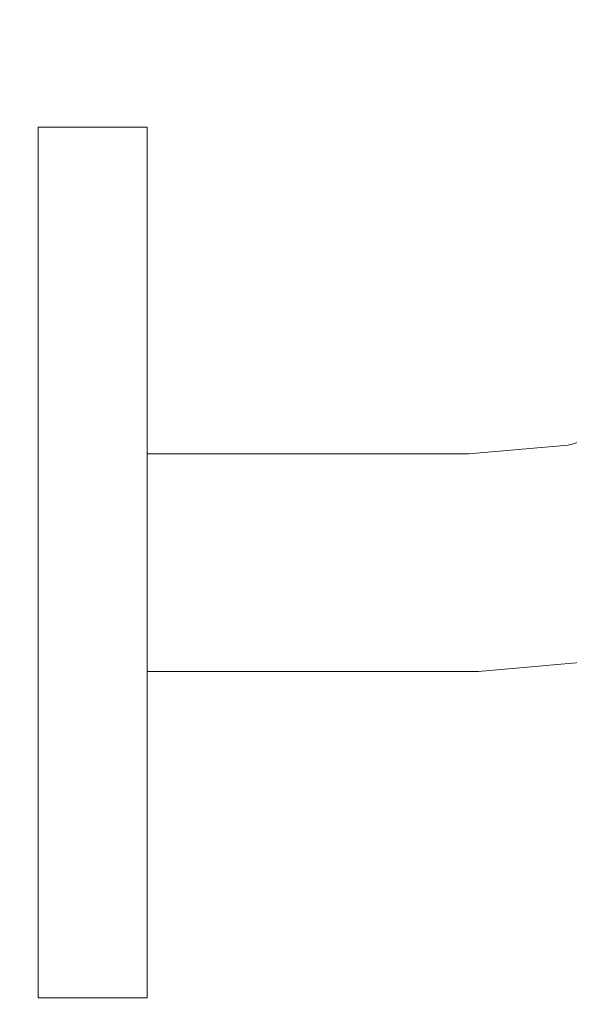
# Model space of a CAD drawing. Units: millimetres. Extents: x -4289161121 to -4289148653, y -4800 to 34800.
# Drawn here: x -4289156047 to -4289156022, y 2488 to 2533 of the extents above; entities that cross this region are included whole.
import ezdxf

# ---------------------------------------------------------------- set-up
doc = ezdxf.new("R2010")
doc.units = ezdxf.units.MM
doc.header["$MEASUREMENT"] = 0
doc.linetypes.add('Wipeout_Contour', pattern=[1000, 0, -1000])
doc.layers.add('Interior - Stair & Railing', color=7, linetype='Continuous')
doc.layers.add('Structural - Bearing', color=7, linetype='Continuous')
doc.layers.add('Interior - Stair & Railing_Pen_No__181', color=7, linetype='Continuous', lineweight=0, true_color=0xe8e8e8)

# ---------------------------------------------------------------- blocks, each defined once
blk = doc.blocks.new('Section Element_77', base_point=(-4267359643.926, 0))
at = {"color": 254, "linetype": 'Wipeout_Contour', "lineweight": 0, "ltscale": 300240907747.9651}
blk.add_wipeout([(-4289156061.423, 3150), (-4289156066.423, 3150), (-4289156066.423, 2450), (-4289156016.423, 2450), (-4289156016.423, 2504.451), (-4289156020.342, 2503.401), (-4289156026.205, 2502.888), (-4289156041.423, 2502.888), (-4289156041.423, 2487.888), (-4289156046.423, 2487.888), (-4289156046.423, 2527.888), (-4289156041.423, 2527.888), (-4289156041.423, 2512.888), (-4289156026.641, 2512.888), (-4289156022.085, 2513.287), (-4289156017.879, 2514.414), (-4289156016.423, 2515.093), (-4289156016.423, 2559.429), (-4289156016.941, 2560.099), (-4289156016.98, 2560.152), (-4289156018.515, 2563.147), (-4289156019.167, 2564.534), (-4289156019.512, 2565.676), (-4289156019.994, 2567.554), (-4289156020.157, 2568.643), (-4289156019.994, 2568.91), (-4289156016.423, 2570.072), (-4289156016.423, 2621.589), (-4289156016.119, 2624.786), (-4289156015.217, 2627.886), (-4289156013.743, 2630.794), (-4289156011.744, 2633.423), (-4289156009.279, 2635.693), (-4289156006.423, 2637.533), (-4289156003.263, 2638.89), (-4289155999.896, 2639.72), (-4289155996.423, 2640), (-4289155992.95, 2639.72), (-4289155989.582, 2638.89), (-4289155986.423, 2637.533), (-4289155983.567, 2635.693), (-4289155981.102, 2633.423), (-4289155979.102, 2630.794), (-4289155977.629, 2627.886), (-4289155976.727, 2624.786), (-4289155976.423, 2621.589), (-4289155976.423, 2570.072), (-4289155972.851, 2568.91), (-4289155972.689, 2568.643), (-4289155972.851, 2567.554), (-4289155973.334, 2565.676), (-4289155973.679, 2564.534), (-4289155974.33, 2563.147), (-4289155975.866, 2560.152), (-4289155975.904, 2560.099), (-4289155976.423, 2559.429), (-4289155976.423, 2450), (-4289154691.425, 2450), (-4289154691.425, 3150), (-4289154696.421, 3150), (-4289154696.421, 3099.997), (-4289154701.423, 3099.997), (-4289154701.423, 3074.388), (-4289154716.423, 3074.388), (-4289154716.423, 3099.997), (-4289154776.421, 3099.997), (-4289154776.421, 3150), (-4289156046.423, 3150), (-4289156046.423, 3074.39), (-4289156061.423, 3074.39)], dxfattribs=at).dxf.layer = 'Structural - Bearing'
blk = doc.blocks.new('Section Element_1241', base_point=(-4267359643.926, 0))
at = {"color": 254, "linetype": 'Wipeout_Contour', "lineweight": 0, "ltscale": 17156624079.72633}
blk.add_wipeout([(-4289156017.775, 2514.129), (-4289156017.853, 2514.342), (-4289156022.072, 2513.212), (-4289156022.032, 2512.989)], dxfattribs=at).dxf.layer = 'Interior - Stair & Railing'
at = {"color": 254, "linetype": 'Wipeout_Contour', "lineweight": 0, "ltscale": 17156624093.11055}
blk.add_wipeout([(-4289156020.355, 2503.476), (-4289156026.208, 2502.964), (-4289156026.205, 2502.888), (-4289156020.342, 2503.401)], dxfattribs=at).dxf.layer = 'Interior - Stair & Railing'
at = {"color": 254, "linetype": 'Wipeout_Contour', "lineweight": 0, "ltscale": 17156624175.69427}
blk.add_wipeout([(-4289156041.423, 2488.192), (-4289156046.423, 2488.192), (-4289156046.423, 2487.888), (-4289156041.423, 2487.888)], dxfattribs=at).dxf.layer = 'Interior - Stair & Railing'
at = {"layer": 'Interior - Stair & Railing_Pen_No__181', "color": 254, "linetype": 'Continuous', "lineweight": 0, "true_color": 0xe8e8e8}
blk.add_line((-4289156041.423, 2487.888), (-4289156046.423, 2487.888), dxfattribs=at)
at = {"color": 254, "linetype": 'Wipeout_Contour', "lineweight": 0, "ltscale": 17156624079.88826}
blk.add_wipeout([(-4289156017.879, 2514.414), (-4289156022.085, 2513.287), (-4289156022.072, 2513.212), (-4289156017.853, 2514.342)], dxfattribs=at).dxf.layer = 'Interior - Stair & Railing'
at = {"color": 254, "linetype": 'Wipeout_Contour', "lineweight": 0, "ltscale": 17156624093.17295}
blk.add_wipeout([(-4289156020.355, 2503.476), (-4289156020.394, 2503.699), (-4289156026.218, 2503.19), (-4289156026.208, 2502.964)], dxfattribs=at).dxf.layer = 'Interior - Stair & Railing'
at = {"color": 254, "linetype": 'Wipeout_Contour', "lineweight": 0, "ltscale": 17156624175.69427}
blk.add_wipeout([(-4289156041.423, 2488.192), (-4289156041.423, 2489.094), (-4289156046.423, 2489.094), (-4289156046.423, 2488.192)], dxfattribs=at).dxf.layer = 'Interior - Stair & Railing'
at = {"layer": 'Interior - Stair & Railing_Pen_No__181', "color": 254, "linetype": 'Continuous', "lineweight": 0, "true_color": 0xe8e8e8}
for p, q in [((-4289156046.423, 2487.888), (-4289156046.423, 2488.192)), ((-4289156041.423, 2487.888), (-4289156041.423, 2488.192))]:
    blk.add_line(p, q, dxfattribs=at)
at = {"color": 254, "linetype": 'Wipeout_Contour', "lineweight": 0, "ltscale": 17156624093.29919}
blk.add_wipeout([(-4289156020.394, 2503.699), (-4289156020.459, 2504.063), (-4289156026.234, 2503.558), (-4289156026.218, 2503.19)], dxfattribs=at).dxf.layer = 'Interior - Stair & Railing'
at = {"color": 254, "linetype": 'Wipeout_Contour', "lineweight": 0, "ltscale": 17156624175.69427}
blk.add_wipeout([(-4289156041.423, 2489.094), (-4289156041.423, 2490.568), (-4289156046.423, 2490.568), (-4289156046.423, 2489.094)], dxfattribs=at).dxf.layer = 'Interior - Stair & Railing'
at = {"layer": 'Interior - Stair & Railing_Pen_No__181', "color": 254, "linetype": 'Continuous', "lineweight": 0, "true_color": 0xe8e8e8}
for p, q in [((-4289156046.423, 2488.192), (-4289156046.423, 2489.094)), ((-4289156041.423, 2488.192), (-4289156041.423, 2489.094))]:
    blk.add_line(p, q, dxfattribs=at)
at = {"color": 254, "linetype": 'Wipeout_Contour', "lineweight": 0, "ltscale": 17156624093.48542}
blk.add_wipeout([(-4289156020.459, 2504.063), (-4289156020.546, 2504.558), (-4289156026.256, 2504.058), (-4289156026.234, 2503.558)], dxfattribs=at).dxf.layer = 'Interior - Stair & Railing'
at = {"color": 254, "linetype": 'Wipeout_Contour', "lineweight": 0, "ltscale": 17156624135.26079}
blk.add_wipeout([(-4289156041.423, 2502.964), (-4289156041.423, 2502.888), (-4289156026.205, 2502.888), (-4289156026.208, 2502.964)], dxfattribs=at).dxf.layer = 'Interior - Stair & Railing'
at = {"color": 254, "linetype": 'Wipeout_Contour', "lineweight": 0, "ltscale": 17156624175.69428}
blk.add_wipeout([(-4289156041.423, 2492.567), (-4289156046.423, 2492.567), (-4289156046.423, 2490.568), (-4289156041.423, 2490.568)], dxfattribs=at).dxf.layer = 'Interior - Stair & Railing'
at = {"layer": 'Interior - Stair & Railing_Pen_No__181', "color": 254, "linetype": 'Continuous', "lineweight": 0, "true_color": 0xe8e8e8}
for p, q in [((-4289156046.423, 2489.094), (-4289156046.423, 2490.568)), ((-4289156041.423, 2489.094), (-4289156041.423, 2490.568))]:
    blk.add_line(p, q, dxfattribs=at)
at = {"color": 254, "linetype": 'Wipeout_Contour', "lineweight": 0, "ltscale": 17156624093.72595}
blk.add_wipeout([(-4289156020.546, 2504.558), (-4289156020.653, 2505.167), (-4289156026.283, 2504.674), (-4289156026.256, 2504.058)], dxfattribs=at).dxf.layer = 'Interior - Stair & Railing'
at = {"color": 254, "linetype": 'Wipeout_Contour', "lineweight": 0, "ltscale": 17156624135.27352}
blk.add_wipeout([(-4289156041.423, 2503.19), (-4289156041.423, 2502.964), (-4289156026.208, 2502.964), (-4289156026.218, 2503.19)], dxfattribs=at).dxf.layer = 'Interior - Stair & Railing'
at = {"color": 254, "linetype": 'Wipeout_Contour', "lineweight": 0, "ltscale": 17156624175.69428}
blk.add_wipeout([(-4289156041.423, 2492.567), (-4289156041.423, 2495.032), (-4289156046.423, 2495.032), (-4289156046.423, 2492.567)], dxfattribs=at).dxf.layer = 'Interior - Stair & Railing'
at = {"layer": 'Interior - Stair & Railing_Pen_No__181', "color": 254, "linetype": 'Continuous', "lineweight": 0, "true_color": 0xe8e8e8}
for p, q in [((-4289156046.423, 2490.568), (-4289156046.423, 2492.567)), ((-4289156041.423, 2490.568), (-4289156041.423, 2492.567))]:
    blk.add_line(p, q, dxfattribs=at)
at = {"color": 254, "linetype": 'Wipeout_Contour', "lineweight": 0, "ltscale": 17156624094.01346}
blk.add_wipeout([(-4289156020.653, 2505.167), (-4289156020.778, 2505.873), (-4289156026.314, 2505.388), (-4289156026.283, 2504.674)], dxfattribs=at).dxf.layer = 'Interior - Stair & Railing'
at = {"color": 254, "linetype": 'Wipeout_Contour', "lineweight": 0, "ltscale": 17156624135.29906}
blk.add_wipeout([(-4289156041.423, 2503.19), (-4289156026.218, 2503.19), (-4289156026.234, 2503.558), (-4289156041.423, 2503.558)], dxfattribs=at).dxf.layer = 'Interior - Stair & Railing'
at = {"color": 254, "linetype": 'Wipeout_Contour', "lineweight": 0, "ltscale": 17156624175.69429}
blk.add_wipeout([(-4289156041.423, 2495.032), (-4289156041.423, 2497.888), (-4289156046.423, 2497.888), (-4289156046.423, 2495.032)], dxfattribs=at).dxf.layer = 'Interior - Stair & Railing'
at = {"layer": 'Interior - Stair & Railing_Pen_No__181', "color": 254, "linetype": 'Continuous', "lineweight": 0, "true_color": 0xe8e8e8}
for p, q in [((-4289156046.423, 2492.567), (-4289156046.423, 2495.032)), ((-4289156041.423, 2492.567), (-4289156041.423, 2495.032))]:
    blk.add_line(p, q, dxfattribs=at)
at = {"color": 254, "linetype": 'Wipeout_Contour', "lineweight": 0, "ltscale": 17156624094.33921}
blk.add_wipeout([(-4289156020.778, 2505.873), (-4289156020.915, 2506.653), (-4289156026.348, 2506.178), (-4289156026.314, 2505.388)], dxfattribs=at).dxf.layer = 'Interior - Stair & Railing'
at = {"color": 254, "linetype": 'Wipeout_Contour', "lineweight": 0, "ltscale": 17156624135.3366}
blk.add_wipeout([(-4289156041.423, 2504.058), (-4289156041.423, 2503.558), (-4289156026.234, 2503.558), (-4289156026.256, 2504.058)], dxfattribs=at).dxf.layer = 'Interior - Stair & Railing'
at = {"color": 254, "linetype": 'Wipeout_Contour', "lineweight": 0, "ltscale": 17156624175.69429}
blk.add_wipeout([(-4289156041.423, 2497.888), (-4289156041.423, 2501.048), (-4289156046.423, 2501.048), (-4289156046.423, 2497.888)], dxfattribs=at).dxf.layer = 'Interior - Stair & Railing'
at = {"layer": 'Interior - Stair & Railing_Pen_No__181', "color": 254, "linetype": 'Continuous', "lineweight": 0, "true_color": 0xe8e8e8}
for p, q in [((-4289156020.342, 2503.401), (-4289156026.205, 2502.888)), ((-4289156046.423, 2495.032), (-4289156046.423, 2497.888)), ((-4289156041.423, 2495.032), (-4289156041.423, 2497.888))]:
    blk.add_line(p, q, dxfattribs=at)
at = {"color": 254, "linetype": 'Wipeout_Contour', "lineweight": 0, "ltscale": 17156624094.6933}
blk.add_wipeout([(-4289156020.915, 2506.653), (-4289156021.062, 2507.486), (-4289156026.385, 2507.02), (-4289156026.348, 2506.178)], dxfattribs=at).dxf.layer = 'Interior - Stair & Railing'
at = {"color": 254, "linetype": 'Wipeout_Contour', "lineweight": 0, "ltscale": 17156624135.38498}
blk.add_wipeout([(-4289156041.423, 2504.674), (-4289156041.423, 2504.058), (-4289156026.256, 2504.058), (-4289156026.283, 2504.674)], dxfattribs=at).dxf.layer = 'Interior - Stair & Railing'
at = {"color": 254, "linetype": 'Wipeout_Contour', "lineweight": 0, "ltscale": 17156624095.06501}
blk.add_wipeout([(-4289156021.062, 2507.486), (-4289156021.213, 2508.344), (-4289156026.423, 2507.888), (-4289156026.385, 2507.02)], dxfattribs=at).dxf.layer = 'Interior - Stair & Railing'
at = {"color": 254, "linetype": 'Wipeout_Contour', "lineweight": 0, "ltscale": 17156624135.44276}
blk.add_wipeout([(-4289156041.423, 2504.674), (-4289156026.283, 2504.674), (-4289156026.314, 2505.388), (-4289156041.423, 2505.388)], dxfattribs=at).dxf.layer = 'Interior - Stair & Railing'
at = {"color": 254, "linetype": 'Wipeout_Contour', "lineweight": 0, "ltscale": 17156624175.6943}
blk.add_wipeout([(-4289156041.423, 2501.048), (-4289156041.423, 2504.415), (-4289156046.423, 2504.415), (-4289156046.423, 2501.048)], dxfattribs=at).dxf.layer = 'Interior - Stair & Railing'
at = {"layer": 'Interior - Stair & Railing_Pen_No__181', "color": 254, "linetype": 'Continuous', "lineweight": 0, "true_color": 0xe8e8e8}
for p, q in [((-4289156026.205, 2502.888), (-4289156041.423, 2502.888)), ((-4289156046.423, 2497.888), (-4289156046.423, 2501.048)), ((-4289156041.423, 2497.888), (-4289156041.423, 2501.048))]:
    blk.add_line(p, q, dxfattribs=at)
at = {"color": 254, "linetype": 'Wipeout_Contour', "lineweight": 0, "ltscale": 17156624095.44306}
blk.add_wipeout([(-4289156021.213, 2508.344), (-4289156021.365, 2509.202), (-4289156026.461, 2508.756), (-4289156026.423, 2507.888)], dxfattribs=at).dxf.layer = 'Interior - Stair & Railing'
at = {"color": 254, "linetype": 'Wipeout_Contour', "lineweight": 0, "ltscale": 17156624135.50821}
blk.add_wipeout([(-4289156041.423, 2505.388), (-4289156026.314, 2505.388), (-4289156026.348, 2506.178), (-4289156041.423, 2506.178)], dxfattribs=at).dxf.layer = 'Interior - Stair & Railing'
at = {"color": 254, "linetype": 'Wipeout_Contour', "lineweight": 0, "ltscale": 17156624095.81601}
blk.add_wipeout([(-4289156021.365, 2509.202), (-4289156021.511, 2510.035), (-4289156026.498, 2509.598), (-4289156026.461, 2508.756)], dxfattribs=at).dxf.layer = 'Interior - Stair & Railing'
at = {"color": 254, "linetype": 'Wipeout_Contour', "lineweight": 0, "ltscale": 17156624135.5793}
blk.add_wipeout([(-4289156041.423, 2506.178), (-4289156026.348, 2506.178), (-4289156026.385, 2507.02), (-4289156041.423, 2507.02)], dxfattribs=at).dxf.layer = 'Interior - Stair & Railing'
at = {"color": 254, "linetype": 'Wipeout_Contour', "lineweight": 0, "ltscale": 17156624096.17256}
blk.add_wipeout([(-4289156021.511, 2510.035), (-4289156021.649, 2510.815), (-4289156026.532, 2510.388), (-4289156026.498, 2509.598)], dxfattribs=at).dxf.layer = 'Interior - Stair & Railing'
at = {"color": 254, "linetype": 'Wipeout_Contour', "lineweight": 0, "ltscale": 17156624135.65388}
blk.add_wipeout([(-4289156041.423, 2507.02), (-4289156026.385, 2507.02), (-4289156026.423, 2507.888), (-4289156041.423, 2507.888)], dxfattribs=at).dxf.layer = 'Interior - Stair & Railing'
at = {"color": 254, "linetype": 'Wipeout_Contour', "lineweight": 0, "ltscale": 17156624096.50193}
blk.add_wipeout([(-4289156021.649, 2510.815), (-4289156021.774, 2511.521), (-4289156026.563, 2511.102), (-4289156026.532, 2510.388)], dxfattribs=at).dxf.layer = 'Interior - Stair & Railing'
at = {"color": 254, "linetype": 'Wipeout_Contour', "lineweight": 0, "ltscale": 17156624135.7297}
blk.add_wipeout([(-4289156041.423, 2508.756), (-4289156041.423, 2507.888), (-4289156026.423, 2507.888), (-4289156026.461, 2508.756)], dxfattribs=at).dxf.layer = 'Interior - Stair & Railing'
at = {"color": 254, "linetype": 'Wipeout_Contour', "lineweight": 0, "ltscale": 17156624096.79415}
blk.add_wipeout([(-4289156021.774, 2511.521), (-4289156021.881, 2512.13), (-4289156026.59, 2511.718), (-4289156026.563, 2511.102)], dxfattribs=at).dxf.layer = 'Interior - Stair & Railing'
at = {"color": 254, "linetype": 'Wipeout_Contour', "lineweight": 0, "ltscale": 17156624135.80442}
blk.add_wipeout([(-4289156041.423, 2509.598), (-4289156041.423, 2508.756), (-4289156026.461, 2508.756), (-4289156026.498, 2509.598)], dxfattribs=at).dxf.layer = 'Interior - Stair & Railing'
at = {"color": 254, "linetype": 'Wipeout_Contour', "lineweight": 0, "ltscale": 17156624097.04036}
blk.add_wipeout([(-4289156021.881, 2512.13), (-4289156021.968, 2512.625), (-4289156026.612, 2512.218), (-4289156026.59, 2511.718)], dxfattribs=at).dxf.layer = 'Interior - Stair & Railing'
at = {"color": 254, "linetype": 'Wipeout_Contour', "lineweight": 0, "ltscale": 17156624135.87582}
blk.add_wipeout([(-4289156041.423, 2510.388), (-4289156041.423, 2509.598), (-4289156026.498, 2509.598), (-4289156026.532, 2510.388)], dxfattribs=at).dxf.layer = 'Interior - Stair & Railing'
at = {"color": 254, "linetype": 'Wipeout_Contour', "lineweight": 0, "ltscale": 17156624097.23309}
blk.add_wipeout([(-4289156021.968, 2512.625), (-4289156022.032, 2512.989), (-4289156026.628, 2512.587), (-4289156026.612, 2512.218)], dxfattribs=at).dxf.layer = 'Interior - Stair & Railing'
at = {"color": 254, "linetype": 'Wipeout_Contour', "lineweight": 0, "ltscale": 17156624135.94169}
blk.add_wipeout([(-4289156041.423, 2510.388), (-4289156026.532, 2510.388), (-4289156026.563, 2511.102), (-4289156041.423, 2511.102)], dxfattribs=at).dxf.layer = 'Interior - Stair & Railing'
at = {"color": 254, "linetype": 'Wipeout_Contour', "lineweight": 0, "ltscale": 17156624097.36648}
blk.add_wipeout([(-4289156022.032, 2512.989), (-4289156022.072, 2513.212), (-4289156026.638, 2512.812), (-4289156026.628, 2512.587)], dxfattribs=at).dxf.layer = 'Interior - Stair & Railing'
at = {"color": 254, "linetype": 'Wipeout_Contour', "lineweight": 0, "ltscale": 17156624136.00005}
blk.add_wipeout([(-4289156041.423, 2511.102), (-4289156026.563, 2511.102), (-4289156026.59, 2511.718), (-4289156041.423, 2511.718)], dxfattribs=at).dxf.layer = 'Interior - Stair & Railing'
at = {"color": 254, "linetype": 'Wipeout_Contour', "lineweight": 0, "ltscale": 17156624097.43643}
blk.add_wipeout([(-4289156022.085, 2513.287), (-4289156026.641, 2512.888), (-4289156026.638, 2512.812), (-4289156022.072, 2513.212)], dxfattribs=at).dxf.layer = 'Interior - Stair & Railing'
at = {"color": 254, "linetype": 'Wipeout_Contour', "lineweight": 0, "ltscale": 17156624136.04916}
blk.add_wipeout([(-4289156041.423, 2512.218), (-4289156041.423, 2511.718), (-4289156026.59, 2511.718), (-4289156026.612, 2512.218)], dxfattribs=at).dxf.layer = 'Interior - Stair & Railing'
at = {"color": 254, "linetype": 'Wipeout_Contour', "lineweight": 0, "ltscale": 17156624175.69432}
blk.add_wipeout([(-4289156041.423, 2507.888), (-4289156041.423, 2511.361), (-4289156046.423, 2511.361), (-4289156046.423, 2507.888)], dxfattribs=at).dxf.layer = 'Interior - Stair & Railing'
at = {"layer": 'Interior - Stair & Railing_Pen_No__181', "color": 254, "linetype": 'Continuous', "lineweight": 0, "true_color": 0xe8e8e8}
blk.add_line((-4289156017.879, 2514.414), (-4289156022.085, 2513.287), dxfattribs=at)
at = {"color": 254, "linetype": 'Wipeout_Contour', "lineweight": 0, "ltscale": 17156624136.08744}
blk.add_wipeout([(-4289156041.423, 2512.218), (-4289156026.612, 2512.218), (-4289156026.628, 2512.587), (-4289156041.423, 2512.587)], dxfattribs=at).dxf.layer = 'Interior - Stair & Railing'
at = {"color": 254, "linetype": 'Wipeout_Contour', "lineweight": 0, "ltscale": 17156624175.69431}
blk.add_wipeout([(-4289156041.423, 2504.415), (-4289156041.423, 2507.888), (-4289156046.423, 2507.888), (-4289156046.423, 2504.415)], dxfattribs=at).dxf.layer = 'Interior - Stair & Railing'
at = {"layer": 'Interior - Stair & Railing_Pen_No__181', "color": 254, "linetype": 'Continuous', "lineweight": 0, "true_color": 0xe8e8e8}
for p, q in [((-4289156046.423, 2504.415), (-4289156046.423, 2507.888)), ((-4289156041.423, 2504.415), (-4289156041.423, 2507.888)), ((-4289156046.423, 2501.048), (-4289156046.423, 2504.415)), ((-4289156041.423, 2501.048), (-4289156041.423, 2504.415))]:
    blk.add_line(p, q, dxfattribs=at)
at = {"color": 254, "linetype": 'Wipeout_Contour', "lineweight": 0, "ltscale": 17156624136.11378}
blk.add_wipeout([(-4289156041.423, 2512.587), (-4289156026.628, 2512.587), (-4289156026.638, 2512.812), (-4289156041.423, 2512.812)], dxfattribs=at).dxf.layer = 'Interior - Stair & Railing'
at = {"color": 254, "linetype": 'Wipeout_Contour', "lineweight": 0, "ltscale": 17156624136.12739}
blk.add_wipeout([(-4289156041.423, 2512.888), (-4289156041.423, 2512.812), (-4289156026.638, 2512.812), (-4289156026.641, 2512.888)], dxfattribs=at).dxf.layer = 'Interior - Stair & Railing'
at = {"layer": 'Interior - Stair & Railing_Pen_No__181', "color": 254, "linetype": 'Continuous', "lineweight": 0, "true_color": 0xe8e8e8}
blk.add_line((-4289156022.085, 2513.287), (-4289156026.641, 2512.888), dxfattribs=at)
at = {"color": 254, "linetype": 'Wipeout_Contour', "lineweight": 0, "ltscale": 17156624175.69432}
blk.add_wipeout([(-4289156041.423, 2511.361), (-4289156041.423, 2514.729), (-4289156046.423, 2514.729), (-4289156046.423, 2511.361)], dxfattribs=at).dxf.layer = 'Interior - Stair & Railing'
at = {"layer": 'Interior - Stair & Railing_Pen_No__181', "color": 254, "linetype": 'Continuous', "lineweight": 0, "true_color": 0xe8e8e8}
for p, q in [((-4289156026.641, 2512.888), (-4289156041.423, 2512.888)), ((-4289156046.423, 2507.888), (-4289156046.423, 2511.361)), ((-4289156041.423, 2507.888), (-4289156041.423, 2511.361))]:
    blk.add_line(p, q, dxfattribs=at)
at = {"color": 254, "linetype": 'Wipeout_Contour', "lineweight": 0, "ltscale": 17156624175.69433}
blk.add_wipeout([(-4289156041.423, 2514.729), (-4289156041.423, 2517.888), (-4289156046.423, 2517.888), (-4289156046.423, 2514.729)], dxfattribs=at).dxf.layer = 'Interior - Stair & Railing'
at = {"layer": 'Interior - Stair & Railing_Pen_No__181', "color": 254, "linetype": 'Continuous', "lineweight": 0, "true_color": 0xe8e8e8}
for p, q in [((-4289156046.423, 2511.361), (-4289156046.423, 2514.729)), ((-4289156041.423, 2511.361), (-4289156041.423, 2514.729))]:
    blk.add_line(p, q, dxfattribs=at)
at = {"color": 254, "linetype": 'Wipeout_Contour', "lineweight": 0, "ltscale": 17156624175.69434}
blk.add_wipeout([(-4289156041.423, 2517.888), (-4289156041.423, 2520.744), (-4289156046.423, 2520.744), (-4289156046.423, 2517.888)], dxfattribs=at).dxf.layer = 'Interior - Stair & Railing'
at = {"layer": 'Interior - Stair & Railing_Pen_No__181', "color": 254, "linetype": 'Continuous', "lineweight": 0, "true_color": 0xe8e8e8}
for p, q in [((-4289156046.423, 2514.729), (-4289156046.423, 2517.888)), ((-4289156041.423, 2514.729), (-4289156041.423, 2517.888))]:
    blk.add_line(p, q, dxfattribs=at)
at = {"color": 254, "linetype": 'Wipeout_Contour', "lineweight": 0, "ltscale": 17156624175.69435}
blk.add_wipeout([(-4289156041.423, 2520.744), (-4289156041.423, 2523.209), (-4289156046.423, 2523.209), (-4289156046.423, 2520.744)], dxfattribs=at).dxf.layer = 'Interior - Stair & Railing'
at = {"layer": 'Interior - Stair & Railing_Pen_No__181', "color": 254, "linetype": 'Continuous', "lineweight": 0, "true_color": 0xe8e8e8}
for p, q in [((-4289156046.423, 2517.888), (-4289156046.423, 2520.744)), ((-4289156041.423, 2517.888), (-4289156041.423, 2520.744))]:
    blk.add_line(p, q, dxfattribs=at)
at = {"color": 254, "linetype": 'Wipeout_Contour', "lineweight": 0, "ltscale": 17156624175.69435}
blk.add_wipeout([(-4289156046.423, 2525.209), (-4289156046.423, 2523.209), (-4289156041.423, 2523.209), (-4289156041.423, 2525.209)], dxfattribs=at).dxf.layer = 'Interior - Stair & Railing'
at = {"layer": 'Interior - Stair & Railing_Pen_No__181', "color": 254, "linetype": 'Continuous', "lineweight": 0, "true_color": 0xe8e8e8}
for p, q in [((-4289156046.423, 2520.744), (-4289156046.423, 2523.209)), ((-4289156041.423, 2520.744), (-4289156041.423, 2523.209))]:
    blk.add_line(p, q, dxfattribs=at)
at = {"color": 254, "linetype": 'Wipeout_Contour', "lineweight": 0, "ltscale": 17156624175.69436}
blk.add_wipeout([(-4289156041.423, 2525.209), (-4289156041.423, 2526.682), (-4289156046.423, 2526.682), (-4289156046.423, 2525.209)], dxfattribs=at).dxf.layer = 'Interior - Stair & Railing'
at = {"layer": 'Interior - Stair & Railing_Pen_No__181', "color": 254, "linetype": 'Continuous', "lineweight": 0, "true_color": 0xe8e8e8}
for p, q in [((-4289156046.423, 2523.209), (-4289156046.423, 2525.209)), ((-4289156041.423, 2523.209), (-4289156041.423, 2525.209))]:
    blk.add_line(p, q, dxfattribs=at)
at = {"color": 254, "linetype": 'Wipeout_Contour', "lineweight": 0, "ltscale": 17156624175.69436}
blk.add_wipeout([(-4289156041.423, 2526.682), (-4289156041.423, 2527.584), (-4289156046.423, 2527.584), (-4289156046.423, 2526.682)], dxfattribs=at).dxf.layer = 'Interior - Stair & Railing'
at = {"layer": 'Interior - Stair & Railing_Pen_No__181', "color": 254, "linetype": 'Continuous', "lineweight": 0, "true_color": 0xe8e8e8}
for p, q in [((-4289156046.423, 2525.209), (-4289156046.423, 2526.682)), ((-4289156041.423, 2525.209), (-4289156041.423, 2526.682))]:
    blk.add_line(p, q, dxfattribs=at)
at = {"color": 254, "linetype": 'Wipeout_Contour', "lineweight": 0, "ltscale": 17156624175.69436}
blk.add_wipeout([(-4289156046.423, 2527.888), (-4289156046.423, 2527.584), (-4289156041.423, 2527.584), (-4289156041.423, 2527.888)], dxfattribs=at).dxf.layer = 'Interior - Stair & Railing'
at = {"layer": 'Interior - Stair & Railing_Pen_No__181', "color": 254, "linetype": 'Continuous', "lineweight": 0, "true_color": 0xe8e8e8}
for p, q in [((-4289156046.423, 2527.584), (-4289156046.423, 2527.888)), ((-4289156041.423, 2527.888), (-4289156046.423, 2527.888)), ((-4289156041.423, 2527.584), (-4289156041.423, 2527.888)), ((-4289156046.423, 2526.682), (-4289156046.423, 2527.584)), ((-4289156041.423, 2526.682), (-4289156041.423, 2527.584))]:
    blk.add_line(p, q, dxfattribs=at)

msp = doc.modelspace()

# ---------------------------------------------------------------- block references
at = {"layer": 'Structural - Bearing', "lineweight": 0}
msp.add_blockref('Section Element_77', (-4267359643.925522, 0), dxfattribs=at)

# ---------------------------------------------------------------- next in the draw order: block references
at = {"layer": 'Interior - Stair & Railing', "lineweight": 0}
msp.add_blockref('Section Element_1241', (-4267359643.925522, 0), dxfattribs=at)

doc.saveas('drawing.dxf')
